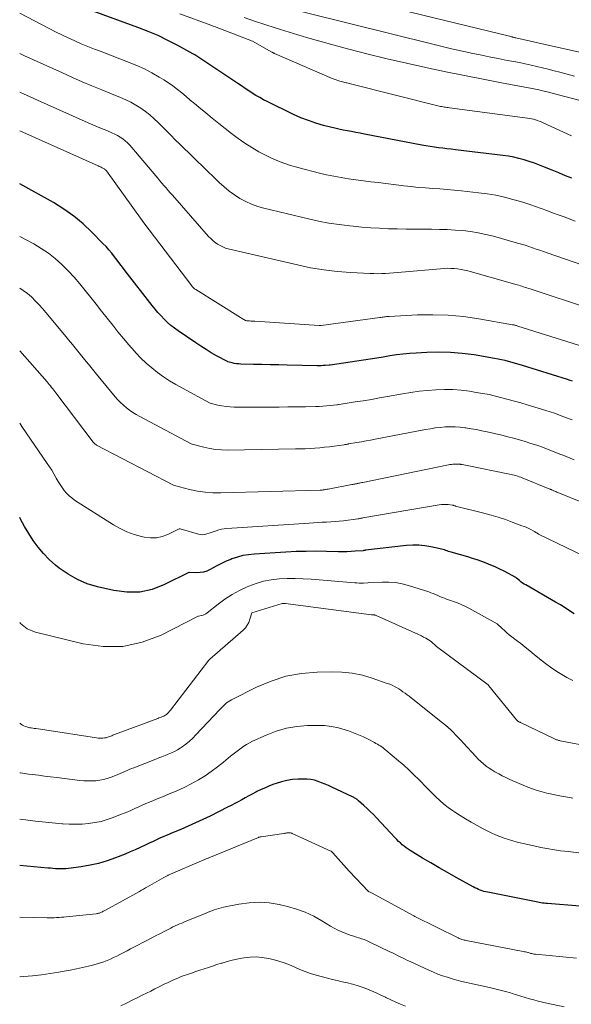
# Model space of a CAD drawing. Units: feet. Extents: x 1189172 to 1191672, y 7083870 to 7091370.
# Drawn here: x 1189172 to 1189223, y 7085483 to 7085574 of the extents above; entities that cross this region are included whole.
import ezdxf

# ---------------------------------------------------------------- set-up
doc = ezdxf.new("R2010")
doc.units = ezdxf.units.FT
doc.header["$MEASUREMENT"] = 0
doc.layers.add('Level 44', color=7, linetype='Continuous', lineweight=0)
doc.layers.add('Level 45', color=7, linetype='Continuous', lineweight=0)

msp = doc.modelspace()

# ---------------------------------------------------------------- linework, layer by layer
at = {"layer": 'Level 44', "color": 32, "linetype": 'Continuous', "lineweight": 30, "flags": 128}
for points, elevation in [([(1189222.72, 7085559.1), (1189222.11, 7085559.34), (1189221.5, 7085559.59), (1189220.9, 7085559.84), (1189220.2, 7085560.13), (1189219.74, 7085560.31), (1189219.28, 7085560.49), (1189218.8, 7085560.65), (1189218.33, 7085560.79), (1189217.85, 7085560.92), (1189217.37, 7085561.03), (1189216.88, 7085561.12), (1189216.38, 7085561.19), (1189212.02, 7085561.71), (1189211.63, 7085561.76), (1189211.24, 7085561.81), (1189210.86, 7085561.86), (1189210.47, 7085561.9), (1189210.08, 7085561.96), (1189209.7, 7085562.01), (1189209.31, 7085562.08), (1189208.93, 7085562.15), (1189203.66, 7085563.16), (1189203.27, 7085563.24), (1189202.87, 7085563.31), (1189202.48, 7085563.38), (1189202.09, 7085563.45), (1189201.7, 7085563.52), (1189201.31, 7085563.6), (1189200.93, 7085563.69), (1189200.54, 7085563.78), (1189199.9, 7085563.95), (1189199.2, 7085564.16), (1189198.51, 7085564.39), (1189197.83, 7085564.66), (1189197.16, 7085564.96), (1189194.74, 7085566.14), (1189194.38, 7085566.31), (1189194.04, 7085566.5), (1189193.69, 7085566.7), (1189193.36, 7085566.91), (1189193.03, 7085567.13), (1189192.7, 7085567.35), (1189192.37, 7085567.57), (1189192.04, 7085567.79), (1189189.38, 7085569.57), (1189189.19, 7085569.69), (1189189.01, 7085569.81), (1189188.83, 7085569.94), (1189188.64, 7085570.06), (1189188.46, 7085570.19), (1189188.27, 7085570.3), (1189188.08, 7085570.42), (1189187.89, 7085570.53), (1189186.51, 7085571.29), (1189185.62, 7085571.75), (1189184.71, 7085572.19), (1189183.79, 7085572.58), (1189182.85, 7085572.94), (1189178.07, 7085574.67)], 2220), ([(1189222.76, 7085540.48), (1189222.54, 7085540.55), (1189222.32, 7085540.63), (1189218.18, 7085541.92), (1189217.86, 7085542.01), (1189217.54, 7085542.11), (1189217.22, 7085542.2), (1189216.9, 7085542.29), (1189216.58, 7085542.38), (1189216.26, 7085542.46), (1189215.93, 7085542.52), (1189215.6, 7085542.58), (1189213.73, 7085542.89), (1189212.65, 7085543.04), (1189211.57, 7085543.13), (1189210.48, 7085543.15), (1189209.39, 7085543.13), (1189208.42, 7085543.07), (1189207.81, 7085543.03), (1189207.2, 7085542.97), (1189206.6, 7085542.89), (1189205.99, 7085542.8), (1189205.39, 7085542.7), (1189204.79, 7085542.6), (1189204.19, 7085542.51), (1189203.58, 7085542.42), (1189200.5, 7085541.97), (1189200.42, 7085541.96), (1189200.05, 7085541.93), (1189199.87, 7085541.92), (1189199.68, 7085541.91), (1189199.5, 7085541.9), (1189199.31, 7085541.91), (1189196.57, 7085541.97), (1189195.8, 7085541.99), (1189195.02, 7085542), (1189194.24, 7085542.02), (1189193.46, 7085542.03), (1189192.32, 7085542.05), (1189192.12, 7085542.07), (1189191.91, 7085542.09), (1189191.71, 7085542.12), (1189191.51, 7085542.16), (1189191.11, 7085542.26), (1189191.08, 7085542.28), (1189190.09, 7085542.82), (1189189.6, 7085543.1), (1189189.12, 7085543.39), (1189188.64, 7085543.69), (1189188.17, 7085544), (1189186.54, 7085545.1), (1189186.21, 7085545.35), (1189185.88, 7085545.6), (1189185.57, 7085545.88), (1189185.27, 7085546.17), (1189184.98, 7085546.47), (1189184.7, 7085546.78), (1189184.44, 7085547.1), (1189184.18, 7085547.42), (1189181.7, 7085550.61), (1189181.45, 7085550.94), (1189181.2, 7085551.26), (1189180.95, 7085551.58), (1189180.71, 7085551.9), (1189180.46, 7085552.22), (1189180.2, 7085552.53), (1189179.93, 7085552.84), (1189179.65, 7085553.13), (1189178.64, 7085554.16), (1189177.83, 7085554.93), (1189176.97, 7085555.64), (1189176.05, 7085556.28), (1189175.1, 7085556.87), (1189172, 7085558.59)], 2210), ([(1189222.91, 7085519.13), (1189222.5, 7085519.42), (1189222.08, 7085519.69), (1189221.66, 7085519.96), (1189221.22, 7085520.21), (1189218.48, 7085521.79), (1189218.33, 7085521.88), (1189218.18, 7085521.97), (1189218.03, 7085522.08), (1189217.9, 7085522.19), (1189217.62, 7085522.42), (1189217.55, 7085522.48), (1189216.48, 7085523.05), (1189216.08, 7085523.25), (1189215.68, 7085523.44), (1189215.26, 7085523.62), (1189214.85, 7085523.79), (1189214.43, 7085523.95), (1189214.01, 7085524.1), (1189213.58, 7085524.23), (1189213.15, 7085524.36), (1189211.64, 7085524.79), (1189211.51, 7085524.83), (1189211.38, 7085524.87), (1189211.26, 7085524.92), (1189211.13, 7085524.96), (1189211.01, 7085525.01), (1189210.88, 7085525.05), (1189210.75, 7085525.09), (1189210.62, 7085525.12), (1189209.77, 7085525.3), (1189209.21, 7085525.39), (1189208.65, 7085525.44), (1189208.09, 7085525.44), (1189207.52, 7085525.4), (1189203.77, 7085524.97), (1189203.75, 7085524.97), (1189203.73, 7085524.96), (1189203.71, 7085524.96), (1189203.69, 7085524.96), (1189203.61, 7085524.94), (1189203.59, 7085524.94), (1189203.57, 7085524.94), (1189203.55, 7085524.93), (1189203.53, 7085524.93), (1189202.81, 7085524.88), (1189202.43, 7085524.85), (1189202.05, 7085524.84), (1189201.67, 7085524.84), (1189201.29, 7085524.84), (1189200.18, 7085524.87), (1189199.25, 7085524.88), (1189198.32, 7085524.87), (1189197.38, 7085524.85), (1189196.45, 7085524.8), (1189193.52, 7085524.63), (1189193, 7085524.57), (1189192.49, 7085524.49), (1189191.99, 7085524.35), (1189191.49, 7085524.18), (1189191.38, 7085524.14), (1189190.95, 7085523.96), (1189190.53, 7085523.77), (1189190.12, 7085523.56), (1189189.71, 7085523.34), (1189189.48, 7085523.2), (1189189.18, 7085523.07), (1189188.88, 7085522.96), (1189188.57, 7085522.92), (1189188.24, 7085522.91), (1189187.58, 7085522.94), (1189187.53, 7085522.94), (1189185.3, 7085521.82), (1189184.17, 7085521.39), (1189183.02, 7085521.13), (1189181.84, 7085521.12), (1189180.64, 7085521.27), (1189179.14, 7085521.62), (1189178.2, 7085521.91), (1189177.3, 7085522.28), (1189176.45, 7085522.77), (1189175.64, 7085523.33), (1189175.28, 7085523.62), (1189174.71, 7085524.13), (1189174.18, 7085524.67), (1189173.7, 7085525.25), (1189173.25, 7085525.87), (1189172.84, 7085526.52), (1189172.45, 7085527.17), (1189172.07, 7085527.84), (1189172, 7085527.97)], 2200), ([(1189223.44, 7085492.32), (1189220.48, 7085492.57), (1189220.33, 7085492.58), (1189220.18, 7085492.6), (1189220.02, 7085492.61), (1189219.87, 7085492.63), (1189219.72, 7085492.66), (1189219.57, 7085492.68), (1189219.42, 7085492.71), (1189219.27, 7085492.74), (1189214.98, 7085493.6), (1189214.81, 7085493.64), (1189214.63, 7085493.68), (1189214.46, 7085493.74), (1189214.3, 7085493.79), (1189214.13, 7085493.86), (1189213.97, 7085493.93), (1189213.81, 7085494.01), (1189213.65, 7085494.09), (1189212.07, 7085494.96), (1189211.29, 7085495.4), (1189210.52, 7085495.84), (1189209.75, 7085496.29), (1189208.99, 7085496.74), (1189207.86, 7085497.43), (1189207.67, 7085497.55), (1189207.48, 7085497.68), (1189207.3, 7085497.82), (1189207.13, 7085497.96), (1189206.96, 7085498.12), (1189206.79, 7085498.27), (1189206.63, 7085498.44), (1189206.47, 7085498.6), (1189204.77, 7085500.43), (1189204.49, 7085500.72), (1189204.2, 7085501.01), (1189203.91, 7085501.29), (1189203.6, 7085501.56), (1189203.12, 7085501.99), (1189203.05, 7085502.05), (1189202.99, 7085502.1), (1189202.92, 7085502.14), (1189202.86, 7085502.19), (1189202.79, 7085502.23), (1189202.72, 7085502.27), (1189202.65, 7085502.31), (1189202.57, 7085502.34), (1189200.68, 7085503.25), (1189200.37, 7085503.39), (1189200.05, 7085503.53), (1189199.73, 7085503.65), (1189199.4, 7085503.77), (1189199.07, 7085503.87), (1189198.74, 7085503.94), (1189198.4, 7085503.97), (1189198.05, 7085503.98), (1189197.58, 7085503.97), (1189197.06, 7085503.93), (1189196.54, 7085503.86), (1189196.04, 7085503.74), (1189195.54, 7085503.58), (1189195.35, 7085503.51), (1189194.95, 7085503.36), (1189194.56, 7085503.19), (1189194.17, 7085503.02), (1189193.79, 7085502.83), (1189193.68, 7085502.78), (1189193.36, 7085502.61), (1189193.03, 7085502.44), (1189192.71, 7085502.26), (1189192.39, 7085502.09), (1189192.07, 7085501.91), (1189191.75, 7085501.73), (1189191.42, 7085501.56), (1189191.1, 7085501.4), (1189189.48, 7085500.59), (1189188.82, 7085500.27), (1189188.15, 7085499.96), (1189187.48, 7085499.66), (1189186.8, 7085499.37), (1189185.95, 7085499.02), (1189185.69, 7085498.91), (1189185.44, 7085498.8), (1189185.19, 7085498.69), (1189184.94, 7085498.58), (1189184.69, 7085498.47), (1189184.44, 7085498.35), (1189184.19, 7085498.24), (1189183.95, 7085498.12), (1189183.53, 7085497.92), (1189183.08, 7085497.7), (1189182.62, 7085497.49), (1189182.16, 7085497.3), (1189181.69, 7085497.11), (1189180.81, 7085496.76), (1189180.04, 7085496.49), (1189179.25, 7085496.25), (1189178.46, 7085496.08), (1189177.65, 7085495.94), (1189176.49, 7085495.79), (1189176.25, 7085495.76), (1189176.02, 7085495.75), (1189175.78, 7085495.74), (1189175.54, 7085495.75), (1189175.3, 7085495.76), (1189175.06, 7085495.78), (1189174.82, 7085495.8), (1189174.58, 7085495.82), (1189172, 7085496.07)], 2190)]:
    msp.add_lwpolyline(points, dxfattribs=dict(at, elevation=elevation))
at = {"layer": 'Level 45', "color": 32, "linetype": 'Continuous', "lineweight": 0, "flags": 128}
for points, elevation in [([(1189241.87, 7085566.6), (1189220.93, 7085571.21), (1189217.57, 7085571.99), (1189217.51, 7085572), (1189217.45, 7085572.02), (1189217.39, 7085572.03), (1189217.33, 7085572.05), (1189217.27, 7085572.06), (1189217.22, 7085572.07), (1189217.16, 7085572.09), (1189217.1, 7085572.1), (1189191.49, 7085578.35)], 2228), ([(1189222.94, 7085568.48), (1189221.59, 7085568.83), (1189221.07, 7085568.97), (1189220.54, 7085569.1), (1189220.02, 7085569.23), (1189219.49, 7085569.36), (1189218.96, 7085569.48), (1189218.43, 7085569.6), (1189217.9, 7085569.71), (1189217.37, 7085569.81), (1189216.77, 7085569.92), (1189215.94, 7085570.08), (1189215.11, 7085570.25), (1189214.28, 7085570.42), (1189213.45, 7085570.59), (1189213.38, 7085570.6), (1189212.51, 7085570.79), (1189211.65, 7085570.99), (1189210.79, 7085571.19), (1189209.93, 7085571.4), (1189194.5, 7085575.24)], 2226), ([(1189223.02, 7085555.17), (1189221.99, 7085555.55), (1189221.46, 7085555.74), (1189220.94, 7085555.93), (1189220.42, 7085556.13), (1189219.89, 7085556.33), (1189219.37, 7085556.52), (1189218.84, 7085556.7), (1189218.31, 7085556.87), (1189217.77, 7085557.03), (1189217.3, 7085557.16), (1189216.52, 7085557.36), (1189215.73, 7085557.54), (1189214.94, 7085557.67), (1189214.14, 7085557.77), (1189212.57, 7085557.94), (1189211.91, 7085558), (1189211.25, 7085558.07), (1189210.59, 7085558.12), (1189209.93, 7085558.17), (1189209.27, 7085558.22), (1189208.61, 7085558.27), (1189207.95, 7085558.34), (1189207.29, 7085558.42), (1189204.92, 7085558.71), (1189204.24, 7085558.79), (1189203.56, 7085558.88), (1189202.88, 7085558.97), (1189202.21, 7085559.06), (1189201.53, 7085559.17), (1189200.85, 7085559.29), (1189200.19, 7085559.43), (1189199.52, 7085559.58), (1189197.67, 7085560.05), (1189196.79, 7085560.3), (1189195.92, 7085560.6), (1189195.08, 7085560.97), (1189194.26, 7085561.37), (1189193.96, 7085561.53), (1189193.31, 7085561.91), (1189192.67, 7085562.31), (1189192.06, 7085562.74), (1189191.46, 7085563.2), (1189190.87, 7085563.67), (1189190.28, 7085564.14), (1189189.69, 7085564.62), (1189189.11, 7085565.1), (1189188.46, 7085565.63), (1189188.07, 7085565.96), (1189187.67, 7085566.28), (1189187.28, 7085566.61), (1189186.89, 7085566.94), (1189186.49, 7085567.26), (1189186.08, 7085567.57), (1189185.66, 7085567.85), (1189185.23, 7085568.13), (1189184.8, 7085568.39), (1189184.14, 7085568.77), (1189183.46, 7085569.13), (1189182.77, 7085569.44), (1189182.07, 7085569.73), (1189179.48, 7085570.72), (1189178.87, 7085570.96), (1189178.26, 7085571.2), (1189177.66, 7085571.45), (1189177.06, 7085571.71), (1189176.46, 7085571.99), (1189175.87, 7085572.26), (1189175.28, 7085572.55), (1189174.7, 7085572.85), (1189172, 7085574.26)], 2218), ([(1189222.68, 7085562.98), (1189220.06, 7085564.2), (1189219.89, 7085564.28), (1189219.72, 7085564.35), (1189219.55, 7085564.41), (1189219.37, 7085564.47), (1189219.19, 7085564.51), (1189219.01, 7085564.56), (1189218.83, 7085564.59), (1189218.65, 7085564.62), (1189211.47, 7085565.56), (1189211.35, 7085565.58), (1189211.23, 7085565.59), (1189211.12, 7085565.61), (1189211, 7085565.63), (1189210.88, 7085565.65), (1189210.76, 7085565.68), (1189210.64, 7085565.7), (1189210.53, 7085565.73), (1189202.37, 7085567.78), (1189202.27, 7085567.81), (1189202.17, 7085567.83), (1189202.07, 7085567.85), (1189201.97, 7085567.87), (1189201.87, 7085567.89), (1189201.77, 7085567.92), (1189201.67, 7085567.94), (1189201.57, 7085567.97), (1189201.41, 7085568.01), (1189201.23, 7085568.07), (1189201.06, 7085568.13), (1189200.88, 7085568.19), (1189200.71, 7085568.26), (1189195.41, 7085570.55), (1189195.39, 7085570.56), (1189195.37, 7085570.57), (1189195.34, 7085570.58), (1189195.32, 7085570.59), (1189195.24, 7085570.64), (1189195.22, 7085570.65), (1189195.19, 7085570.66), (1189195.17, 7085570.67), (1189195.15, 7085570.68), (1189193.37, 7085571.67), (1189190.43, 7085572.81), (1189190.21, 7085572.9), (1189189.99, 7085572.98), (1189189.76, 7085573.07), (1189189.54, 7085573.15), (1189186.7, 7085574.18)], 2222), ([(1189223.93, 7085566.12), (1189220.31, 7085567.06), (1189220, 7085567.13), (1189219.69, 7085567.21), (1189219.38, 7085567.27), (1189219.06, 7085567.34), (1189216.26, 7085567.86), (1189214.55, 7085568.19), (1189212.84, 7085568.53), (1189211.13, 7085568.88), (1189209.42, 7085569.24), (1189209.29, 7085569.27), (1189207.52, 7085569.66), (1189205.76, 7085570.07), (1189204, 7085570.5), (1189202.24, 7085570.95), (1189200.77, 7085571.34), (1189199.56, 7085571.67), (1189198.35, 7085572.01), (1189197.15, 7085572.37), (1189195.95, 7085572.74), (1189195.47, 7085572.89), (1189194.52, 7085573.2), (1189193.57, 7085573.52), (1189192.63, 7085573.85)], 2224), ([(1189223.72, 7085551.13), (1189220.43, 7085552.26), (1189220.1, 7085552.38), (1189219.76, 7085552.5), (1189219.42, 7085552.61), (1189219.09, 7085552.73), (1189218.75, 7085552.85), (1189218.41, 7085552.96), (1189218.07, 7085553.06), (1189217.73, 7085553.16), (1189215.52, 7085553.78), (1189214.82, 7085553.95), (1189214.12, 7085554.1), (1189213.41, 7085554.21), (1189212.7, 7085554.3), (1189211.98, 7085554.35), (1189211.26, 7085554.39), (1189210.54, 7085554.41), (1189209.82, 7085554.42), (1189209.12, 7085554.42), (1189208.3, 7085554.42), (1189207.49, 7085554.43), (1189206.68, 7085554.45), (1189205.86, 7085554.47), (1189205.05, 7085554.51), (1189204.24, 7085554.56), (1189203.43, 7085554.63), (1189202.62, 7085554.7), (1189202.31, 7085554.73), (1189201.35, 7085554.85), (1189200.4, 7085554.99), (1189199.45, 7085555.17), (1189198.51, 7085555.37), (1189194.43, 7085556.35), (1189193.86, 7085556.52), (1189193.3, 7085556.72), (1189192.76, 7085556.97), (1189192.23, 7085557.26), (1189191.73, 7085557.58), (1189191.24, 7085557.93), (1189190.78, 7085558.31), (1189190.33, 7085558.71), (1189188.75, 7085560.23), (1189188.34, 7085560.63), (1189187.93, 7085561.03), (1189187.52, 7085561.43), (1189187.11, 7085561.83), (1189186.7, 7085562.24), (1189186.29, 7085562.64), (1189185.88, 7085563.05), (1189185.48, 7085563.45), (1189184.73, 7085564.21), (1189184.35, 7085564.57), (1189183.96, 7085564.91), (1189183.54, 7085565.23), (1189183.12, 7085565.54), (1189182.68, 7085565.82), (1189182.22, 7085566.08), (1189181.75, 7085566.3), (1189181.27, 7085566.51), (1189180.44, 7085566.84), (1189179.53, 7085567.21), (1189178.63, 7085567.58), (1189177.74, 7085567.96), (1189176.85, 7085568.35), (1189175.93, 7085568.76), (1189175.04, 7085569.16), (1189174.15, 7085569.56), (1189173.26, 7085569.97), (1189172.37, 7085570.38), (1189172, 7085570.56)], 2216), ([(1189224.42, 7085547.11), (1189218.87, 7085548.95), (1189218.72, 7085549), (1189218.57, 7085549.04), (1189218.43, 7085549.09), (1189218.28, 7085549.14), (1189218.13, 7085549.19), (1189217.99, 7085549.23), (1189217.84, 7085549.28), (1189217.69, 7085549.32), (1189213.15, 7085550.6), (1189212.84, 7085550.68), (1189212.53, 7085550.74), (1189212.22, 7085550.79), (1189211.91, 7085550.82), (1189211.59, 7085550.83), (1189211.27, 7085550.84), (1189210.96, 7085550.82), (1189210.64, 7085550.8), (1189207.05, 7085550.49), (1189206.69, 7085550.46), (1189206.33, 7085550.43), (1189205.97, 7085550.4), (1189205.61, 7085550.38), (1189205.25, 7085550.36), (1189204.89, 7085550.35), (1189204.53, 7085550.36), (1189204.16, 7085550.37), (1189202.41, 7085550.46), (1189201.17, 7085550.56), (1189199.94, 7085550.7), (1189198.72, 7085550.9), (1189197.51, 7085551.15), (1189191.16, 7085552.63), (1189190.9, 7085552.7), (1189190.65, 7085552.8), (1189190.4, 7085552.92), (1189190.17, 7085553.05), (1189189.95, 7085553.22), (1189189.74, 7085553.39), (1189189.54, 7085553.57), (1189189.35, 7085553.77), (1189186.02, 7085557.54), (1189185.83, 7085557.76), (1189185.63, 7085557.99), (1189185.44, 7085558.21), (1189185.25, 7085558.43), (1189185.06, 7085558.66), (1189184.87, 7085558.88), (1189184.68, 7085559.11), (1189184.49, 7085559.33), (1189182.3, 7085561.93), (1189182.11, 7085562.15), (1189181.9, 7085562.35), (1189181.69, 7085562.54), (1189181.46, 7085562.72), (1189181.23, 7085562.88), (1189180.98, 7085563.03), (1189180.73, 7085563.16), (1189180.47, 7085563.28), (1189180, 7085563.47), (1189179.5, 7085563.68), (1189179, 7085563.89), (1189178.51, 7085564.1), (1189178.02, 7085564.32), (1189173.37, 7085566.39), (1189172.89, 7085566.61), (1189172.4, 7085566.82), (1189172, 7085566.99)], 2214), ([(1189224.3, 7085543.47), (1189217.76, 7085545.54), (1189217.7, 7085545.56), (1189217.64, 7085545.58), (1189217.58, 7085545.6), (1189217.52, 7085545.61), (1189217.46, 7085545.63), (1189217.4, 7085545.65), (1189217.34, 7085545.66), (1189217.27, 7085545.67), (1189214.16, 7085546.22), (1189212.76, 7085546.41), (1189211.35, 7085546.55), (1189209.95, 7085546.58), (1189208.53, 7085546.56), (1189205.92, 7085546.42), (1189205.81, 7085546.42), (1189205.7, 7085546.41), (1189205.6, 7085546.4), (1189205.49, 7085546.38), (1189205.38, 7085546.36), (1189205.28, 7085546.35), (1189205.17, 7085546.33), (1189205.06, 7085546.32), (1189199.69, 7085545.61), (1189199.67, 7085545.61), (1189199.56, 7085545.6), (1189199.55, 7085545.6), (1189199.53, 7085545.6), (1189199.51, 7085545.6), (1189199.49, 7085545.6), (1189193.61, 7085545.98), (1189193.49, 7085545.99), (1189193.36, 7085545.99), (1189193.24, 7085546), (1189193.12, 7085546.01), (1189192.9, 7085546.02), (1189192.89, 7085546.02), (1189192.87, 7085546.02), (1189192.86, 7085546.02), (1189192.84, 7085546.03), (1189192.75, 7085546.05), (1189192.59, 7085546.14), (1189192.51, 7085546.18), (1189192.44, 7085546.23), (1189192.36, 7085546.27), (1189192.29, 7085546.32), (1189188.18, 7085548.89), (1189188.12, 7085548.92), (1189188.07, 7085548.96), (1189188.02, 7085549), (1189187.97, 7085549.04), (1189187.93, 7085549.09), (1189187.88, 7085549.14), (1189187.84, 7085549.18), (1189187.8, 7085549.23), (1189183.39, 7085555), (1189183.24, 7085555.22), (1189179.98, 7085559.77), (1189179.95, 7085559.82), (1189179.91, 7085559.86), (1189179.87, 7085559.89), (1189179.83, 7085559.92), (1189179.79, 7085559.96), (1189179.75, 7085559.98), (1189179.7, 7085560.01), (1189179.65, 7085560.03), (1189179.57, 7085560.07), (1189179.48, 7085560.11), (1189179.38, 7085560.15), (1189179.29, 7085560.19), (1189179.2, 7085560.23), (1189172, 7085563.44)], 2212), ([(1189222.74, 7085536.94), (1189222.66, 7085536.97), (1189221.89, 7085537.26), (1189221.51, 7085537.4), (1189221.12, 7085537.54), (1189220.73, 7085537.67), (1189220.33, 7085537.79), (1189218.61, 7085538.32), (1189218.03, 7085538.49), (1189217.45, 7085538.66), (1189216.87, 7085538.82), (1189216.28, 7085538.97), (1189215.7, 7085539.12), (1189215.11, 7085539.25), (1189214.52, 7085539.36), (1189213.92, 7085539.46), (1189213.31, 7085539.56), (1189212.55, 7085539.65), (1189211.78, 7085539.71), (1189211.01, 7085539.73), (1189210.23, 7085539.7), (1189209.46, 7085539.64), (1189208.69, 7085539.56), (1189207.92, 7085539.46), (1189207.16, 7085539.33), (1189205.79, 7085539.08), (1189205.05, 7085538.95), (1189204.3, 7085538.82), (1189203.55, 7085538.69), (1189202.8, 7085538.58), (1189201.34, 7085538.35), (1189201.32, 7085538.35), (1189201.3, 7085538.34), (1189201.28, 7085538.34), (1189201.27, 7085538.34), (1189201.19, 7085538.32), (1189201.18, 7085538.32), (1189201.16, 7085538.32), (1189201.14, 7085538.32), (1189201.12, 7085538.31), (1189200.5, 7085538.25), (1189200.17, 7085538.21), (1189199.84, 7085538.19), (1189199.51, 7085538.17), (1189199.17, 7085538.16), (1189198.24, 7085538.14), (1189197.44, 7085538.13), (1189196.63, 7085538.12), (1189195.83, 7085538.11), (1189195.03, 7085538.11), (1189191.7, 7085538.1), (1189191.33, 7085538.12), (1189190.95, 7085538.15), (1189190.58, 7085538.21), (1189190.21, 7085538.29), (1189189.48, 7085538.48), (1189189.42, 7085538.51), (1189186.94, 7085539.85), (1189186.35, 7085540.18), (1189185.77, 7085540.52), (1189185.21, 7085540.9), (1189184.66, 7085541.28), (1189184.13, 7085541.7), (1189183.62, 7085542.13), (1189183.13, 7085542.6), (1189182.67, 7085543.09), (1189182.53, 7085543.24), (1189182.02, 7085543.82), (1189181.52, 7085544.41), (1189181.02, 7085545.01), (1189180.54, 7085545.62), (1189180.02, 7085546.27), (1189179.52, 7085546.9), (1189179.02, 7085547.54), (1189178.52, 7085548.17), (1189178.02, 7085548.8), (1189177.51, 7085549.42), (1189176.99, 7085550.02), (1189176.44, 7085550.61), (1189175.88, 7085551.19), (1189175.27, 7085551.73), (1189174.65, 7085552.23), (1189173.98, 7085552.67), (1189173.29, 7085553.08), (1189172, 7085553.76)], 2208), ([(1189222.92, 7085533.27), (1189222.54, 7085533.42), (1189221.82, 7085533.72), (1189221.71, 7085533.76), (1189220.52, 7085534.23), (1189220, 7085534.42), (1189219.48, 7085534.61), (1189218.95, 7085534.78), (1189218.43, 7085534.95), (1189217.89, 7085535.1), (1189217.36, 7085535.25), (1189216.82, 7085535.39), (1189216.28, 7085535.52), (1189214.93, 7085535.83), (1189214.45, 7085535.94), (1189213.96, 7085536.04), (1189213.47, 7085536.12), (1189212.98, 7085536.2), (1189212.89, 7085536.21), (1189212.44, 7085536.26), (1189211.99, 7085536.3), (1189211.53, 7085536.3), (1189211.08, 7085536.29), (1189210.63, 7085536.25), (1189210.17, 7085536.2), (1189209.72, 7085536.13), (1189209.27, 7085536.05), (1189204.65, 7085535.16), (1189204.23, 7085535.07), (1189203.81, 7085535), (1189203.38, 7085534.92), (1189202.96, 7085534.85), (1189202.21, 7085534.73), (1189202.16, 7085534.72), (1189202.11, 7085534.71), (1189202.06, 7085534.7), (1189202.01, 7085534.69), (1189201.95, 7085534.68), (1189201.9, 7085534.67), (1189201.85, 7085534.67), (1189201.8, 7085534.66), (1189200.88, 7085534.53), (1189200.44, 7085534.47), (1189199.99, 7085534.42), (1189199.55, 7085534.38), (1189199.11, 7085534.34), (1189198.67, 7085534.32), (1189198.22, 7085534.29), (1189197.78, 7085534.28), (1189197.33, 7085534.27), (1189191.09, 7085534.16), (1189190.54, 7085534.18), (1189189.99, 7085534.22), (1189189.45, 7085534.3), (1189188.91, 7085534.42), (1189187.84, 7085534.7), (1189187.76, 7085534.74), (1189183.02, 7085537.24), (1189182.7, 7085537.42), (1189182.39, 7085537.61), (1189182.09, 7085537.82), (1189181.8, 7085538.04), (1189181.52, 7085538.28), (1189181.25, 7085538.52), (1189181, 7085538.79), (1189180.76, 7085539.06), (1189179.05, 7085541.14), (1189178.68, 7085541.59), (1189178.32, 7085542.04), (1189177.95, 7085542.49), (1189177.59, 7085542.94), (1189177.23, 7085543.39), (1189176.86, 7085543.84), (1189176.49, 7085544.29), (1189176.12, 7085544.73), (1189174.41, 7085546.78), (1189174.09, 7085547.15), (1189173.77, 7085547.51), (1189173.43, 7085547.86), (1189173.08, 7085548.21), (1189172.71, 7085548.52), (1189172.33, 7085548.82), (1189172, 7085549.02)], 2206), ([(1189228.67, 7085527.34), (1189221.43, 7085530.28), (1189221.34, 7085530.32), (1189221.24, 7085530.36), (1189221.14, 7085530.4), (1189221.04, 7085530.44), (1189220.88, 7085530.51), (1189220.87, 7085530.52), (1189220.85, 7085530.52), (1189220.83, 7085530.53), (1189220.82, 7085530.54), (1189220.75, 7085530.56), (1189220.73, 7085530.57), (1189220.71, 7085530.58), (1189220.69, 7085530.58), (1189220.68, 7085530.59), (1189218.15, 7085531.61), (1189218.01, 7085531.67), (1189217.86, 7085531.72), (1189217.72, 7085531.77), (1189217.57, 7085531.82), (1189217.42, 7085531.86), (1189217.27, 7085531.9), (1189217.12, 7085531.94), (1189216.97, 7085531.97), (1189213.1, 7085532.75), (1189212.95, 7085532.78), (1189212.8, 7085532.81), (1189212.65, 7085532.83), (1189212.5, 7085532.85), (1189212.47, 7085532.86), (1189212.34, 7085532.87), (1189212.2, 7085532.88), (1189212.06, 7085532.88), (1189211.92, 7085532.87), (1189211.79, 7085532.86), (1189211.65, 7085532.85), (1189211.51, 7085532.83), (1189211.38, 7085532.8), (1189203.51, 7085531.2), (1189203.41, 7085531.18), (1189203.31, 7085531.16), (1189203.21, 7085531.14), (1189203.11, 7085531.12), (1189203.05, 7085531.1), (1189202.98, 7085531.09), (1189202.92, 7085531.08), (1189202.85, 7085531.07), (1189202.78, 7085531.05), (1189202.71, 7085531.04), (1189202.65, 7085531.03), (1189202.58, 7085531.02), (1189202.51, 7085531), (1189200.34, 7085530.58), (1189200.25, 7085530.57), (1189200.16, 7085530.55), (1189200.07, 7085530.54), (1189199.98, 7085530.52), (1189199.88, 7085530.51), (1189199.79, 7085530.5), (1189199.7, 7085530.5), (1189199.61, 7085530.49), (1189190.47, 7085530.23), (1189189.75, 7085530.24), (1189189.03, 7085530.29), (1189188.32, 7085530.4), (1189187.61, 7085530.55), (1189186.23, 7085530.91), (1189186.12, 7085530.95), (1189179.07, 7085534.63), (1189179.03, 7085534.65), (1189178.98, 7085534.68), (1189178.94, 7085534.71), (1189178.9, 7085534.74), (1189178.86, 7085534.78), (1189178.82, 7085534.82), (1189178.78, 7085534.86), (1189178.75, 7085534.9), (1189175.32, 7085539.41), (1189175.23, 7085539.54), (1189175.13, 7085539.67), (1189175.03, 7085539.79), (1189174.92, 7085539.92), (1189174.82, 7085540.05), (1189174.72, 7085540.17), (1189174.61, 7085540.29), (1189174.51, 7085540.42), (1189172, 7085543.28)], 2204), ([(1189225.49, 7085523.65), (1189219.72, 7085526.42), (1189219.66, 7085526.45), (1189219.6, 7085526.48), (1189219.54, 7085526.52), (1189219.48, 7085526.56), (1189219.4, 7085526.61), (1189219.29, 7085526.69), (1189219.23, 7085526.73), (1189218.89, 7085526.9), (1189218.7, 7085526.99), (1189218.51, 7085527.08), (1189218.32, 7085527.16), (1189218.13, 7085527.23), (1189217.24, 7085527.56), (1189216.6, 7085527.79), (1189215.95, 7085528), (1189215.3, 7085528.19), (1189214.64, 7085528.37), (1189212.01, 7085529.03), (1189211.99, 7085529.04), (1189211.96, 7085529.04), (1189211.94, 7085529.05), (1189211.92, 7085529.06), (1189211.83, 7085529.09), (1189211.8, 7085529.1), (1189211.78, 7085529.1), (1189211.76, 7085529.11), (1189211.74, 7085529.11), (1189211.36, 7085529.16), (1189211.15, 7085529.18), (1189210.94, 7085529.18), (1189210.73, 7085529.17), (1189210.52, 7085529.14), (1189203.51, 7085527.94), (1189203.45, 7085527.93), (1189203.39, 7085527.92), (1189203.34, 7085527.91), (1189203.28, 7085527.9), (1189203.22, 7085527.89), (1189203.16, 7085527.87), (1189203.1, 7085527.87), (1189203.04, 7085527.86), (1189201.74, 7085527.69), (1189201.35, 7085527.65), (1189200.96, 7085527.61), (1189200.56, 7085527.58), (1189200.17, 7085527.56), (1189199.78, 7085527.54), (1189199.38, 7085527.52), (1189198.99, 7085527.5), (1189198.6, 7085527.47), (1189191.02, 7085526.97), (1189190.77, 7085526.95), (1189190.53, 7085526.91), (1189190.29, 7085526.85), (1189190.05, 7085526.77), (1189189.96, 7085526.74), (1189189.77, 7085526.67), (1189189.58, 7085526.6), (1189189.39, 7085526.53), (1189189.2, 7085526.47), (1189189.01, 7085526.42), (1189188.82, 7085526.4), (1189188.62, 7085526.41), (1189188.43, 7085526.45), (1189186.74, 7085526.94), (1189186.66, 7085526.94), (1189185.62, 7085526.43), (1189185.09, 7085526.24), (1189184.55, 7085526.12), (1189184, 7085526.11), (1189183.44, 7085526.18), (1189183.19, 7085526.23), (1189182.51, 7085526.42), (1189181.85, 7085526.66), (1189181.22, 7085526.96), (1189180.61, 7085527.31), (1189177.05, 7085529.58), (1189176.79, 7085529.77), (1189176.53, 7085529.98), (1189176.3, 7085530.21), (1189176.09, 7085530.46), (1189175.89, 7085530.73), (1189175.71, 7085531.01), (1189175.53, 7085531.29), (1189175.36, 7085531.58), (1189175.32, 7085531.66), (1189175.13, 7085531.99), (1189174.94, 7085532.31), (1189174.74, 7085532.63), (1189174.53, 7085532.94), (1189172.21, 7085536.33), (1189172.1, 7085536.49), (1189172, 7085536.63)], 2202), ([(1189222.81, 7085513.03), (1189222.25, 7085513.31), (1189222.09, 7085513.4), (1189221.47, 7085513.77), (1189220.87, 7085514.16), (1189220.3, 7085514.58), (1189219.73, 7085515.02), (1189219.26, 7085515.41), (1189218.85, 7085515.75), (1189218.43, 7085516.09), (1189218.01, 7085516.42), (1189217.58, 7085516.74), (1189217.2, 7085517.04), (1189216.96, 7085517.22), (1189216.74, 7085517.41), (1189216.52, 7085517.6), (1189216.3, 7085517.8), (1189215.87, 7085518.21), (1189215.84, 7085518.24), (1189213.26, 7085519.66), (1189213.07, 7085519.76), (1189212.87, 7085519.86), (1189212.67, 7085519.95), (1189212.47, 7085520.04), (1189212.27, 7085520.12), (1189212.07, 7085520.19), (1189211.86, 7085520.27), (1189211.66, 7085520.34), (1189211.21, 7085520.5), (1189211, 7085520.57), (1189210.8, 7085520.65), (1189210.59, 7085520.74), (1189210.39, 7085520.83), (1189210.19, 7085520.92), (1189209.98, 7085521), (1189209.77, 7085521.08), (1189209.56, 7085521.15), (1189207.71, 7085521.74), (1189207.12, 7085521.89), (1189206.52, 7085522.01), (1189205.91, 7085522.05), (1189205.3, 7085522.06), (1189204.07, 7085522.01), (1189203.98, 7085521.99), (1189203.58, 7085521.97), (1189203.38, 7085521.97), (1189203.18, 7085521.97), (1189202.97, 7085521.98), (1189202.77, 7085521.99), (1189198.76, 7085522.31), (1189198.03, 7085522.36), (1189197.3, 7085522.38), (1189196.57, 7085522.37), (1189195.84, 7085522.35), (1189195.11, 7085522.26), (1189194.4, 7085522.13), (1189193.71, 7085521.93), (1189193.03, 7085521.68), (1189192.89, 7085521.62), (1189192.19, 7085521.28), (1189191.5, 7085520.91), (1189190.85, 7085520.48), (1189190.22, 7085520.02), (1189189.23, 7085519.23), (1189189.11, 7085519.14), (1189188.98, 7085519.08), (1189188.85, 7085519.03), (1189188.71, 7085518.99), (1189188.42, 7085518.94), (1189188.4, 7085518.94), (1189184.98, 7085517.2), (1189183.25, 7085516.55), (1189181.48, 7085516.15), (1189179.68, 7085516.14), (1189177.84, 7085516.38), (1189173.44, 7085517.47), (1189173.06, 7085517.6), (1189172.7, 7085517.77), (1189172.38, 7085518), (1189172.08, 7085518.26), (1189172, 7085518.35)], 2198), ([(1189224.54, 7085506.94), (1189221.64, 7085507.5), (1189221.57, 7085507.52), (1189221.51, 7085507.53), (1189221.44, 7085507.55), (1189221.38, 7085507.57), (1189221.31, 7085507.59), (1189221.25, 7085507.62), (1189221.19, 7085507.65), (1189221.12, 7085507.67), (1189218, 7085509.17), (1189217.98, 7085509.18), (1189217.96, 7085509.19), (1189217.94, 7085509.2), (1189217.91, 7085509.21), (1189217.82, 7085509.26), (1189217.8, 7085509.27), (1189217.78, 7085509.28), (1189217.76, 7085509.3), (1189217.75, 7085509.31), (1189217.68, 7085509.37), (1189217.66, 7085509.38), (1189217.65, 7085509.4), (1189217.63, 7085509.41), (1189217.62, 7085509.43), (1189215.09, 7085512.54), (1189215.01, 7085512.62), (1189210.28, 7085516.16), (1189210.2, 7085516.23), (1189210.12, 7085516.29), (1189210.05, 7085516.35), (1189209.97, 7085516.42), (1189209.78, 7085516.59), (1189209.29, 7085516.9), (1189209.19, 7085516.96), (1189209.09, 7085517.01), (1189209, 7085517.06), (1189208.9, 7085517.11), (1189204.73, 7085518.99), (1189204.67, 7085519.01), (1189204.62, 7085519.03), (1189204.57, 7085519.04), (1189204.51, 7085519.04), (1189204.4, 7085519.05), (1189204.32, 7085519.05), (1189196.4, 7085520.1), (1189196.37, 7085520.1), (1189196.35, 7085520.1), (1189196.32, 7085520.1), (1189196.3, 7085520.1), (1189196.2, 7085520.1), (1189196.18, 7085520.09), (1189196.15, 7085520.09), (1189196.13, 7085520.09), (1189196.11, 7085520.08), (1189193.32, 7085519.22), (1189193.15, 7085518.64), (1189193.04, 7085518.36), (1189192.9, 7085518.1), (1189192.73, 7085517.86), (1189192.52, 7085517.65), (1189189.47, 7085514.99), (1189189.38, 7085514.9), (1189185.85, 7085510.3), (1189185.76, 7085510.2), (1189185.67, 7085510.1), (1189185.57, 7085510.01), (1189185.47, 7085509.92), (1189185.41, 7085509.88), (1189185.33, 7085509.82), (1189185.25, 7085509.77), (1189185.16, 7085509.73), (1189185.07, 7085509.69), (1189184.98, 7085509.66), (1189184.89, 7085509.62), (1189184.79, 7085509.59), (1189184.7, 7085509.55), (1189181.04, 7085508.2), (1189180.96, 7085508.17), (1189180.87, 7085508.14), (1189180.79, 7085508.1), (1189180.71, 7085508.07), (1189180.62, 7085508.03), (1189180.54, 7085508), (1189180.46, 7085507.96), (1189180.37, 7085507.93), (1189180.2, 7085507.86), (1189180.07, 7085507.82), (1189179.93, 7085507.78), (1189179.79, 7085507.76), (1189179.65, 7085507.74), (1189179.5, 7085507.73), (1189179.36, 7085507.74), (1189179.22, 7085507.75), (1189179.07, 7085507.76), (1189174.31, 7085508.49), (1189174.1, 7085508.52), (1189173.9, 7085508.55), (1189173.69, 7085508.58), (1189173.48, 7085508.61), (1189173.34, 7085508.63), (1189173.2, 7085508.65), (1189173.06, 7085508.67), (1189172.93, 7085508.7), (1189172.79, 7085508.73), (1189172.65, 7085508.77), (1189172.52, 7085508.81), (1189172.39, 7085508.87), (1189172.27, 7085508.94), (1189172.17, 7085508.99), (1189172.05, 7085509.07), (1189172, 7085509.1)], 2196), ([(1189222.81, 7085502.24), (1189222.49, 7085502.3), (1189221.77, 7085502.42), (1189221.31, 7085502.5), (1189220.86, 7085502.6), (1189220.42, 7085502.7), (1189219.97, 7085502.82), (1189219.53, 7085502.94), (1189219.1, 7085503.09), (1189218.67, 7085503.25), (1189218.24, 7085503.42), (1189217.29, 7085503.83), (1189216.96, 7085503.98), (1189216.64, 7085504.13), (1189216.31, 7085504.29), (1189215.99, 7085504.46), (1189215.93, 7085504.49), (1189215.65, 7085504.65), (1189215.37, 7085504.82), (1189215.1, 7085504.99), (1189214.84, 7085505.18), (1189214.59, 7085505.38), (1189214.34, 7085505.59), (1189214.11, 7085505.81), (1189213.89, 7085506.04), (1189212.75, 7085507.29), (1189212.53, 7085507.53), (1189212.3, 7085507.78), (1189212.06, 7085508.02), (1189211.83, 7085508.25), (1189211.59, 7085508.49), (1189211.34, 7085508.71), (1189211.09, 7085508.93), (1189210.83, 7085509.14), (1189208.12, 7085511.3), (1189207.94, 7085511.44), (1189207.76, 7085511.58), (1189207.57, 7085511.72), (1189207.39, 7085511.86), (1189207.2, 7085512), (1189207.01, 7085512.13), (1189206.82, 7085512.25), (1189206.62, 7085512.37), (1189206.41, 7085512.49), (1189206.2, 7085512.59), (1189205.98, 7085512.68), (1189205.76, 7085512.76), (1189204.38, 7085513.24), (1189203.47, 7085513.51), (1189202.54, 7085513.71), (1189201.59, 7085513.8), (1189200.63, 7085513.83), (1189199.31, 7085513.8), (1189197.87, 7085513.67), (1189196.45, 7085513.41), (1189195.09, 7085512.97), (1189193.75, 7085512.41), (1189191.44, 7085511.26), (1189191.29, 7085511.17), (1189191.14, 7085511.08), (1189191, 7085510.98), (1189190.87, 7085510.86), (1189190.74, 7085510.74), (1189190.62, 7085510.62), (1189190.5, 7085510.5), (1189190.37, 7085510.37), (1189188.19, 7085508.03), (1189187.9, 7085507.74), (1189187.59, 7085507.45), (1189187.26, 7085507.2), (1189186.92, 7085506.95), (1189186.74, 7085506.83), (1189186.48, 7085506.67), (1189186.21, 7085506.51), (1189185.93, 7085506.38), (1189185.65, 7085506.26), (1189185.36, 7085506.14), (1189185.07, 7085506.03), (1189184.78, 7085505.92), (1189184.49, 7085505.8), (1189182.49, 7085505.03), (1189182.28, 7085504.94), (1189182.07, 7085504.86), (1189181.86, 7085504.77), (1189181.65, 7085504.67), (1189181.44, 7085504.58), (1189181.23, 7085504.49), (1189181.02, 7085504.41), (1189180.81, 7085504.32), (1189180.4, 7085504.16), (1189180.05, 7085504.04), (1189179.7, 7085503.94), (1189179.35, 7085503.87), (1189178.99, 7085503.83), (1189178.62, 7085503.81), (1189178.26, 7085503.81), (1189177.89, 7085503.82), (1189177.53, 7085503.86), (1189175.4, 7085504.12), (1189174.84, 7085504.19), (1189174.29, 7085504.26), (1189173.73, 7085504.33), (1189173.18, 7085504.39), (1189172.82, 7085504.44), (1189172.44, 7085504.49), (1189172.07, 7085504.55), (1189172, 7085504.56)], 2194), ([(1189223.36, 7085497.22), (1189222.38, 7085497.33), (1189222.02, 7085497.37), (1189221.66, 7085497.41), (1189221.3, 7085497.46), (1189220.94, 7085497.51), (1189220.58, 7085497.57), (1189220.22, 7085497.64), (1189219.86, 7085497.71), (1189219.5, 7085497.79), (1189217.7, 7085498.21), (1189217.29, 7085498.31), (1189216.88, 7085498.43), (1189216.48, 7085498.56), (1189216.09, 7085498.71), (1189215.7, 7085498.88), (1189215.31, 7085499.05), (1189214.93, 7085499.24), (1189214.55, 7085499.43), (1189214, 7085499.73), (1189213.47, 7085500.03), (1189212.95, 7085500.33), (1189212.44, 7085500.65), (1189211.93, 7085500.98), (1189211.74, 7085501.11), (1189211.34, 7085501.39), (1189210.96, 7085501.69), (1189210.59, 7085502.01), (1189210.23, 7085502.34), (1189209.89, 7085502.68), (1189209.54, 7085503.02), (1189209.2, 7085503.37), (1189208.86, 7085503.72), (1189208.65, 7085503.93), (1189208.2, 7085504.38), (1189207.74, 7085504.82), (1189207.27, 7085505.25), (1189206.78, 7085505.67), (1189205.62, 7085506.65), (1189205.5, 7085506.74), (1189205.37, 7085506.84), (1189205.25, 7085506.93), (1189205.12, 7085507.02), (1189204.99, 7085507.1), (1189204.86, 7085507.18), (1189204.72, 7085507.26), (1189204.59, 7085507.33), (1189204, 7085507.64), (1189203.56, 7085507.85), (1189203.12, 7085508.05), (1189202.67, 7085508.23), (1189202.21, 7085508.4), (1189201.89, 7085508.51), (1189201.27, 7085508.69), (1189200.64, 7085508.82), (1189199.99, 7085508.89), (1189199.34, 7085508.91), (1189198.44, 7085508.89), (1189197.46, 7085508.8), (1189196.5, 7085508.64), (1189195.56, 7085508.37), (1189194.64, 7085508.02), (1189193.38, 7085507.45), (1189193.11, 7085507.31), (1189192.84, 7085507.17), (1189192.58, 7085507), (1189192.33, 7085506.83), (1189192.09, 7085506.65), (1189191.85, 7085506.46), (1189191.61, 7085506.27), (1189191.37, 7085506.08), (1189190.73, 7085505.54), (1189190.17, 7085505.1), (1189189.6, 7085504.68), (1189189.02, 7085504.29), (1189188.41, 7085503.92), (1189188.1, 7085503.74), (1189187.64, 7085503.48), (1189187.18, 7085503.24), (1189186.7, 7085503.02), (1189186.22, 7085502.82), (1189185.74, 7085502.62), (1189185.26, 7085502.42), (1189184.77, 7085502.23), (1189184.29, 7085502.03), (1189183.93, 7085501.88), (1189183.59, 7085501.74), (1189183.26, 7085501.59), (1189182.93, 7085501.44), (1189182.59, 7085501.29), (1189182.26, 7085501.14), (1189181.93, 7085500.99), (1189181.59, 7085500.85), (1189181.25, 7085500.72), (1189180.6, 7085500.46), (1189180.04, 7085500.26), (1189179.48, 7085500.1), (1189178.9, 7085499.99), (1189178.32, 7085499.9), (1189177.73, 7085499.86), (1189177.15, 7085499.84), (1189176.56, 7085499.85), (1189175.97, 7085499.88), (1189175.91, 7085499.89), (1189175.29, 7085499.95), (1189174.68, 7085500), (1189174.06, 7085500.07), (1189173.44, 7085500.13), (1189172.29, 7085500.26), (1189172, 7085500.3)], 2192), ([(1189196.838, 7085499.059), (1189196.82, 7085499.061), (1189196.802, 7085499.062), (1189196.716, 7085499.06), (1189196.659, 7085499.058), (1189196.602, 7085499.053), (1189196.545, 7085499.045), (1189196.488, 7085499.035), (1189196.431, 7085499.024), (1189196.374, 7085499.014), (1189196.318, 7085499.004), (1189196.26, 7085498.996), (1189194.174, 7085498.698), (1189194.155, 7085498.695), (1189194.135, 7085498.692), (1189194.116, 7085498.687), (1189194.097, 7085498.682), (1189194.021, 7085498.662), (1189194.002, 7085498.656), (1189193.984, 7085498.65), (1189193.965, 7085498.643), (1189193.947, 7085498.636), (1189189.361, 7085496.755), (1189189.245, 7085496.708), (1189189.129, 7085496.66), (1189189.014, 7085496.611), (1189188.898, 7085496.562), (1189185.626, 7085495.165), (1189185.607, 7085495.152), (1189185.24, 7085494.96), (1189183.737, 7085494.099), (1189183.551, 7085493.993), (1189183.365, 7085493.888), (1189183.179, 7085493.784), (1189182.992, 7085493.68), (1189179.888, 7085491.97), (1189179.817, 7085491.931), (1189179.745, 7085491.892), (1189179.673, 7085491.853), (1189179.601, 7085491.814), (1189179.521, 7085491.772), (1189179.455, 7085491.742), (1189179.387, 7085491.715), (1189179.318, 7085491.691), (1189179.247, 7085491.671), (1189179.176, 7085491.654), (1189179.104, 7085491.641), (1189179.032, 7085491.632), (1189176.273, 7085491.349), (1189176.053, 7085491.328), (1189175.834, 7085491.309), (1189175.614, 7085491.293), (1189175.395, 7085491.279), (1189175.175, 7085491.269), (1189174.955, 7085491.263), (1189174.735, 7085491.261), (1189174.514, 7085491.263), (1189172, 7085491.307)], 2188), ([(1189223.14, 7085487.54), (1189219.38, 7085487.91), (1189219.3, 7085487.92), (1189219.21, 7085487.93), (1189219.12, 7085487.95), (1189219.04, 7085487.97), (1189218.95, 7085487.99), (1189218.87, 7085488.01), (1189218.78, 7085488.03), (1189218.7, 7085488.06), (1189218.66, 7085488.07), (1189218.56, 7085488.09), (1189218.45, 7085488.12), (1189218.35, 7085488.14), (1189218.24, 7085488.16), (1189213, 7085489.17), (1189212.91, 7085489.19), (1189212.81, 7085489.21), (1189212.72, 7085489.24), (1189212.62, 7085489.27), (1189212.53, 7085489.3), (1189212.44, 7085489.33), (1189212.35, 7085489.37), (1189212.26, 7085489.41), (1189208.29, 7085491.39), (1189208.2, 7085491.44), (1189204.3, 7085493.56), (1189204.2, 7085493.6), (1189204.07, 7085493.65), (1189204.05, 7085493.66), (1189204.04, 7085493.67), (1189204.02, 7085493.68), (1189202.26, 7085495.53), (1189200.75, 7085497.22), (1189200.61, 7085497.36), (1189200.58, 7085497.38), (1189197.01, 7085499), (1189197, 7085499.01), (1189196.98, 7085499.01), (1189196.96, 7085499.02), (1189196.94, 7085499.03), (1189196.87, 7085499.05), (1189196.86, 7085499.06), (1189196.84, 7085499.06)], 2188), ([(1189222, 7085483.1), (1189220.42, 7085483.43), (1189220.02, 7085483.51), (1189219.62, 7085483.61), (1189219.22, 7085483.72), (1189218.82, 7085483.83), (1189218.42, 7085483.95), (1189218.03, 7085484.07), (1189217.63, 7085484.19), (1189217.24, 7085484.31), (1189217.08, 7085484.36), (1189216.6, 7085484.49), (1189216.12, 7085484.62), (1189215.64, 7085484.74), (1189215.15, 7085484.86), (1189213.04, 7085485.32), (1189212.6, 7085485.42), (1189212.15, 7085485.54), (1189211.71, 7085485.66), (1189211.28, 7085485.8), (1189210.84, 7085485.94), (1189210.41, 7085486.1), (1189209.99, 7085486.27), (1189209.57, 7085486.46), (1189207.87, 7085487.24), (1189207.63, 7085487.35), (1189207.4, 7085487.46), (1189207.16, 7085487.57), (1189206.93, 7085487.69), (1189206.7, 7085487.81), (1189206.47, 7085487.92), (1189206.23, 7085488.04), (1189206, 7085488.15), (1189204.09, 7085489.06), (1189203.86, 7085489.16), (1189203.63, 7085489.26), (1189203.39, 7085489.34), (1189203.16, 7085489.41), (1189202.92, 7085489.48), (1189202.68, 7085489.56), (1189202.44, 7085489.63), (1189202.21, 7085489.72), (1189201.94, 7085489.81), (1189201.58, 7085489.96), (1189201.22, 7085490.12), (1189200.88, 7085490.3), (1189200.54, 7085490.49), (1189199.74, 7085490.99), (1189199, 7085491.41), (1189198.23, 7085491.77), (1189197.43, 7085492.05), (1189196.61, 7085492.29), (1189195.83, 7085492.47), (1189194.91, 7085492.62), (1189193.99, 7085492.69), (1189193.06, 7085492.64), (1189192.14, 7085492.52), (1189190.73, 7085492.23), (1189190.51, 7085492.18), (1189190.29, 7085492.12), (1189190.08, 7085492.05), (1189189.87, 7085491.98), (1189189.66, 7085491.9), (1189189.45, 7085491.82), (1189189.24, 7085491.73), (1189189.03, 7085491.65), (1189187.28, 7085490.94), (1189187.08, 7085490.85), (1189186.88, 7085490.77), (1189186.68, 7085490.69), (1189186.48, 7085490.6), (1189186.28, 7085490.51), (1189186.08, 7085490.42), (1189185.88, 7085490.32), (1189185.69, 7085490.22), (1189185.27, 7085490.01), (1189184.87, 7085489.8), (1189184.47, 7085489.59), (1189184.07, 7085489.39), (1189183.67, 7085489.18), (1189182.49, 7085488.56), (1189182.18, 7085488.4), (1189181.87, 7085488.23), (1189181.56, 7085488.07), (1189181.25, 7085487.91), (1189181.2, 7085487.89), (1189180.91, 7085487.74), (1189180.62, 7085487.6), (1189180.33, 7085487.47), (1189180.03, 7085487.35), (1189179.73, 7085487.23), (1189179.43, 7085487.12), (1189179.12, 7085487.03), (1189178.81, 7085486.95), (1189178.32, 7085486.83), (1189177.77, 7085486.69), (1189177.21, 7085486.57), (1189176.64, 7085486.46), (1189176.08, 7085486.35), (1189175.6, 7085486.27), (1189174.8, 7085486.14), (1189173.99, 7085486.03), (1189173.18, 7085485.93), (1189172.37, 7085485.86), (1189172.04, 7085485.83), (1189172, 7085485.83)], 2186), ([(1189207.43, 7085483.14), (1189206.98, 7085483.33), (1189206.53, 7085483.53), (1189206.08, 7085483.74), (1189205.64, 7085483.95), (1189205.59, 7085483.97), (1189205.17, 7085484.17), (1189204.74, 7085484.36), (1189204.31, 7085484.55), (1189203.88, 7085484.73), (1189203.44, 7085484.9), (1189203, 7085485.05), (1189202.55, 7085485.17), (1189202.1, 7085485.29), (1189201.63, 7085485.39), (1189201.17, 7085485.5), (1189200.72, 7085485.61), (1189200.26, 7085485.73), (1189199.22, 7085486), (1189198.72, 7085486.15), (1189198.22, 7085486.32), (1189197.74, 7085486.52), (1189197.26, 7085486.73), (1189196.78, 7085486.94), (1189196.29, 7085487.13), (1189195.79, 7085487.29), (1189195.28, 7085487.43), (1189194.84, 7085487.53), (1189194.28, 7085487.62), (1189193.73, 7085487.67), (1189193.17, 7085487.65), (1189192.61, 7085487.59), (1189192.41, 7085487.55), (1189191.95, 7085487.46), (1189191.5, 7085487.36), (1189191.05, 7085487.24), (1189190.6, 7085487.11), (1189190.49, 7085487.08), (1189190.1, 7085486.96), (1189189.72, 7085486.83), (1189189.33, 7085486.71), (1189188.94, 7085486.58), (1189188.55, 7085486.45), (1189188.17, 7085486.32), (1189187.78, 7085486.19), (1189187.4, 7085486.05), (1189187.02, 7085485.92), (1189186.77, 7085485.83), (1189186.53, 7085485.73), (1189186.29, 7085485.63), (1189186.05, 7085485.53), (1189185.81, 7085485.42), (1189185.57, 7085485.3), (1189185.34, 7085485.19), (1189185.1, 7085485.07), (1189184.8, 7085484.92), (1189184.41, 7085484.73), (1189184.03, 7085484.54), (1189183.64, 7085484.35), (1189183.25, 7085484.16), (1189182.86, 7085483.96), (1189182.33, 7085483.7), (1189181.8, 7085483.44), (1189181.28, 7085483.18)], 2184)]:
    msp.add_lwpolyline(points, dxfattribs=dict(at, elevation=elevation))

doc.saveas('drawing.dxf')
